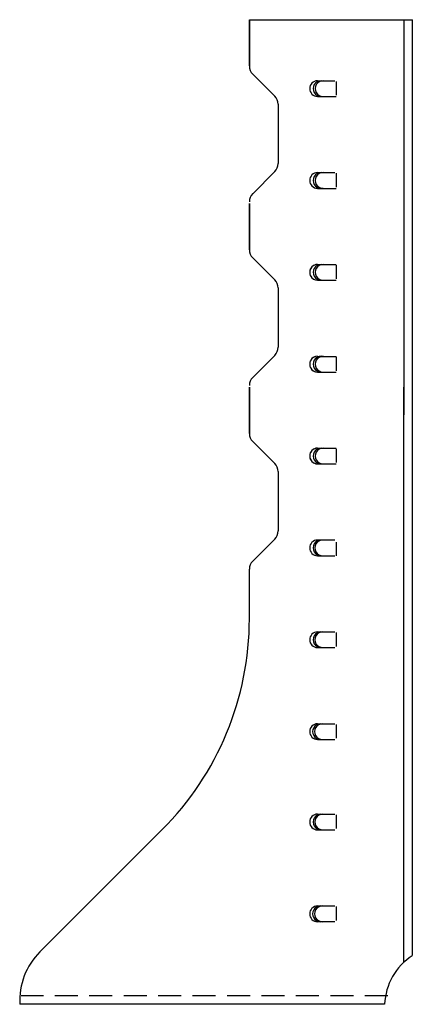
# Model space of a CAD drawing. Extents: x -3.8 to 0.4, y -0.1 to 10.6.
import ezdxf

# ---------------------------------------------------------------- set-up
doc = ezdxf.new("R2010")
doc.units = 0
doc.header["$LTSCALE"] = 0.5
doc.header["$MEASUREMENT"] = 0
doc.linetypes.add('DASHED', pattern=[0.75, 0.5, -0.25])
doc.layers.get('0').update_dxf_attribs({"linetype": 'CONTINUOUS'})

msp = doc.modelspace()

# ---------------------------------------------------------------- linework, layer by layer
for p, q in [((-1.34, 10.625), (0.434, 10.625)), ((-1.34, 10.121), (-1.34, 10.625)), ((-1.34, 10.625), (-1.34, 10.121)), ((0.34, 10.625), (0.34, 6.325)), ((-1.304, 10.033), (-1.064, 9.794)), ((-0.598, 9.96), (-0.41, 9.96)), ((-0.394, 9.953), (-0.394, 9.803)), ((-0.598, 9.789), (-0.41, 9.789)), ((-0.598, 9.789), (-0.394, 9.789)), ((-1.028, 9.705), (-1.028, 9.059)), ((-1.064, 8.971), (-1.304, 8.731)), ((-0.598, 8.96), (-0.41, 8.96)), ((-0.394, 8.953), (-0.394, 8.803)), ((-0.598, 8.789), (-0.41, 8.789)), ((-0.598, 8.789), (-0.394, 8.789)), ((-1.34, 8.625), (-1.34, 8.121)), ((-1.34, 8.121), (-1.34, 8.625)), ((-1.34, 8.625), (-1.34, 8.121)), ((-1.34, 8.121), (-1.34, 8.625)), ((-1.304, 8.033), (-1.064, 7.794)), ((-0.598, 7.96), (-0.394, 7.96)), ((-0.598, 7.96), (-0.41, 7.96)), ((-0.394, 7.953), (-0.394, 7.803)), ((-0.598, 7.789), (-0.41, 7.789)), ((-0.598, 7.789), (-0.394, 7.789)), ((-1.028, 7.705), (-1.028, 7.059)), ((-1.064, 6.971), (-1.304, 6.731)), ((-0.598, 6.96), (-0.41, 6.96)), ((-0.598, 6.96), (-0.394, 6.96)), ((-0.394, 6.953), (-0.394, 6.803)), ((-0.598, 6.789), (-0.41, 6.789)), ((-0.598, 6.789), (-0.394, 6.789)), ((-1.34, 6.121), (-1.34, 6.625)), ((-1.34, 6.625), (-1.34, 6.121)), ((-1.304, 6.033), (-1.064, 5.794)), ((-0.598, 5.96), (-0.41, 5.96)), ((-0.598, 5.96), (-0.394, 5.96)), ((-0.394, 5.953), (-0.394, 5.803)), ((-0.598, 5.789), (-0.41, 5.789)), ((-0.598, 5.789), (-0.394, 5.789)), ((-1.028, 5.705), (-1.028, 5.059)), ((-1.064, 4.971), (-1.304, 4.731)), ((-0.598, 4.961), (-0.41, 4.961)), ((-0.394, 4.937), (-0.394, 4.787)), ((-0.598, 4.79), (-0.41, 4.79)), ((-1.34, 4.103), (-1.34, 4.643)), ((-0.598, 3.961), (-0.41, 3.961)), ((-0.394, 3.953), (-0.394, 3.803)), ((-0.598, 3.789), (-0.41, 3.789)), ((-0.598, 2.961), (-0.41, 2.961)), ((-0.394, 2.953), (-0.394, 2.804)), ((-0.598, 2.789), (-0.41, 2.789)), ((-0.598, 1.977), (-0.41, 1.977)), ((-0.394, 1.969), (-0.394, 1.819)), ((-2.292, 1.805), (-3.621, 0.477)), ((-0.598, 1.806), (-0.41, 1.806)), ((-0.598, 0.977), (-0.41, 0.977)), ((-0.394, 0.97), (-0.394, 0.82)), ((-0.598, 0.806), (-0.41, 0.806))]:
    msp.add_line(p, q)
at = {"linetype": 'Continuous'}
for p, q in [((0.434, 0.436), (0.434, 10.625)), ((0.34, 0.361), (0.34, 6.625)), ((0.132, -0.094), (-3.839, -0.094))]:
    msp.add_line(p, q, dxfattribs=at)
at = {"linetype": 'DASHED'}
msp.add_line((0.167, 0), (-3.823, 0), dxfattribs=at)
for centre, radius, start, end in [((-1.215, 10.121), 0.125, 180, 225), ((-0.598, 9.875), 0.0855, 90, 270), ((-0.559, 9.875), 0.0855, 89.9998, 270.0002), ((-0.538, 9.875), 0.0855, 89.9998, 270.0002), ((-1.153, 9.705), 0.125, 0, 45), ((-1.153, 9.059), 0.125, 315, 0), ((-0.598, 8.875), 0.0855, 90, 270), ((-0.559, 8.875), 0.0855, 89.9998, 270.0002), ((-0.538, 8.875), 0.0855, 89.9998, 270.0002), ((-1.215, 8.643), 0.125, 135, 180), ((-1.215, 8.121), 0.125, 180, 225), ((-0.598, 7.875), 0.0855, 89.9998, 270.0002), ((-0.598, 7.875), 0.0855, 90, 270), ((-0.559, 7.875), 0.0855, 89.9998, 270.0002), ((-0.538, 7.875), 0.0855, 89.9998, 270.0002), ((-1.153, 7.705), 0.125, 0, 45), ((-1.153, 7.059), 0.125, 315, 0), ((-0.598, 6.875), 0.0855, 90, 270), ((-0.598, 6.875), 0.0855, 89.9998, 270.0002), ((-0.559, 6.875), 0.0855, 89.9998, 270.0002), ((-0.538, 6.875), 0.0855, 89.9998, 270.0002), ((-1.215, 6.643), 0.125, 135, 180), ((-1.215, 6.121), 0.125, 180, 225), ((-0.598, 5.875), 0.0855, 89.9998, 270.0002), ((-0.598, 5.875), 0.0855, 90, 270), ((-0.559, 5.875), 0.0855, 89.9998, 270.0002), ((-0.538, 5.875), 0.0855, 89.9998, 270.0002), ((-1.153, 5.705), 0.125, 0, 45), ((-1.153, 5.059), 0.125, 315, 0), ((-0.598, 4.875), 0.0855, 90, 270), ((-0.561, 4.875), 0.0855, 89.9998, 270.0002), ((-0.541, 4.875), 0.0855, 89.9998, 270.0002), ((-1.215, 4.643), 0.125, 135, 180), ((-4.59, 4.103), 3.25, 315, 0), ((-0.598, 3.875), 0.0855, 90, 270), ((-0.561, 3.875), 0.0855, 89.9998, 270.0002), ((-0.541, 3.875), 0.0855, 89.9998, 270.0002), ((-0.598, 2.875), 0.0855, 90, 270), ((-0.566, 2.875), 0.0855, 89.9998, 270.0002), ((-0.545, 2.875), 0.0855, 89.9998, 270.0002), ((-0.598, 1.891), 0.0855, 90, 270), ((-0.561, 1.891), 0.0855, 89.9998, 270.0002), ((-0.541, 1.891), 0.0855, 89.9998, 270.0002), ((-0.598, 0.891), 0.0855, 90, 270), ((-0.566, 0.891), 0.0855, 89.9998, 270.0002), ((-0.545, 0.891), 0.0855, 89.9998, 270.0002), ((-3.09, -0.053), 0.75, 135, 183.0792), ((0.787, -0.116), 0.655, 122.6216, 178.0259)]:
    msp.add_arc(centre, radius, start, end)

doc.saveas('drawing.dxf')
